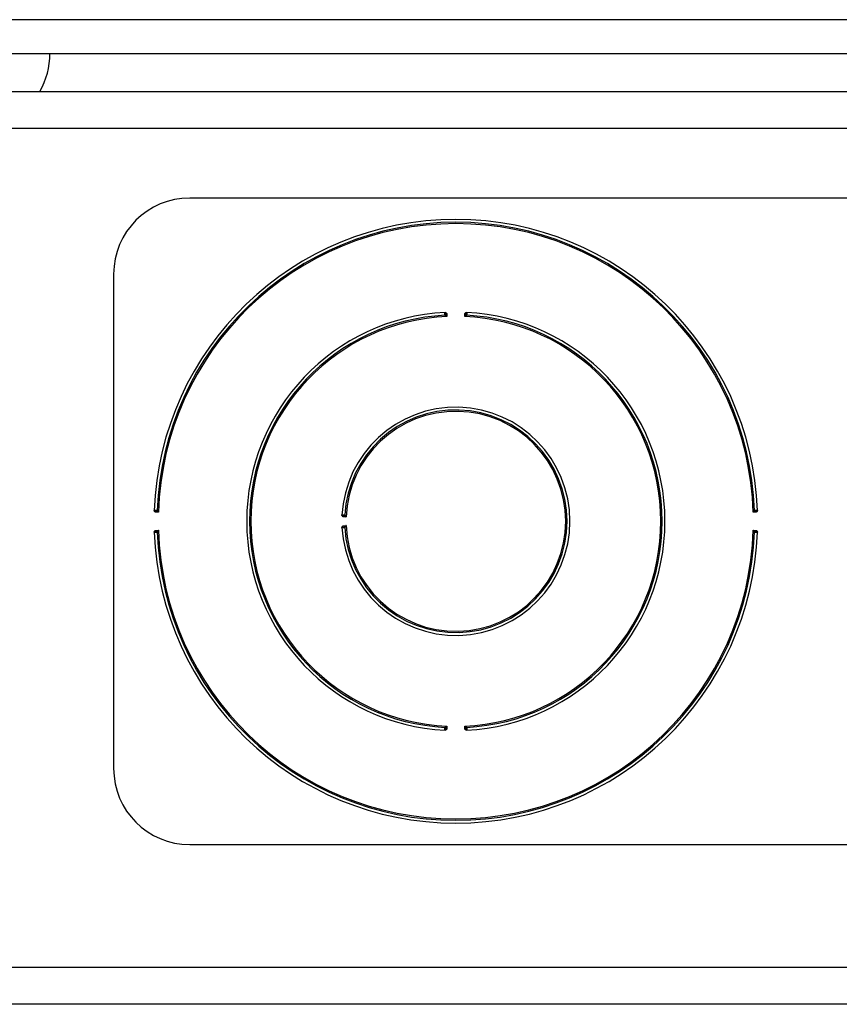
# Model space of a CAD drawing. Units: inches. Extents: x 5 to 302, y 4 to 193.
# Drawn here: x 252 to 255, y 52 to 55 of the extents above; entities that cross this region are included whole.
import ezdxf

# ---------------------------------------------------------------- set-up
doc = ezdxf.new("R2010")
doc.units = ezdxf.units.IN
doc.header["$LTSCALE"] = 18
doc.header["$MEASUREMENT"] = 0

msp = doc.modelspace()

# ---------------------------------------------------------------- linework, layer by layer
for p, q in [((262.4054, 55.3626), (242.2934, 55.3626)), ((242.2934, 55.2515), (262.4435, 55.2515)), ((242.2734, 55.1265), (262.2387, 55.1265)), ((262.6475, 55.0054), (241.7604, 55.0054)), ((256.079, 54.7765), (252.954, 54.7765)), ((252.704, 54.5265), (252.704, 52.9015)), ((253.7991, 54.3974), (253.7997, 54.3872)), ((253.8583, 54.3872), (253.8588, 54.3974)), ((252.8511, 53.7435), (252.8408, 53.7439)), ((252.8427, 53.7507), (252.8426, 53.7486)), ((253.4679, 53.7283), (253.4577, 53.7288)), ((254.8171, 53.7439), (254.8069, 53.7435)), ((254.8154, 53.7486), (254.8153, 53.7507)), ((253.4577, 53.6992), (253.4679, 53.6997)), ((252.8408, 53.6841), (252.8511, 53.6845)), ((252.8426, 53.6794), (252.8427, 53.6773)), ((254.8069, 53.6845), (254.8171, 53.6841)), ((254.8153, 53.6773), (254.8154, 53.6794)), ((253.7997, 53.0408), (253.7991, 53.0306)), ((253.8588, 53.0306), (253.8583, 53.0408)), ((252.954, 52.6515), (256.079, 52.6515)), ((262.6833, 52.2476), (241.7246, 52.2476)), ((262.8975, 52.1265), (241.5104, 52.1265))]:
    msp.add_line(p, q)
for centre, radius, start, end in [((252.2447, 55.2516), 0.25, 329.9687, 359.9729), ((252.954, 54.5265), 0.25, 90, 180), ((253.829, 53.714), 0.992, 2.0364, 177.9636), ((253.829, 53.714), 0.9827, 2.0964, 177.9036), ((253.829, 53.714), 0.9783, 1.7291, 178.2709), ((253.829, 53.714), 0.6875, 92.939, 267.061), ((253.829, 53.714), 0.6875, 272.939, 87.061), ((253.829, 53.714), 0.6782, 93.0259, 266.9741), ((253.829, 53.714), 0.6738, 92.493, 267.507), ((253.8904, 52.4715), 1.9265, 92.8547, 92.9183), ((253.7923, 54.3938), 0.00276, 288.1073, 347.8367), ((253.829, 53.714), 0.6738, 272.493, 87.507), ((253.8656, 54.3938), 0.00276, 192.1633, 251.8927), ((253.7675, 52.4715), 1.9265, 87.0817, 87.1453), ((253.829, 53.714), 0.6782, 273.0259, 86.9741), ((253.829, 53.714), 0.375, 183.0957, 176.9043), ((253.829, 53.714), 0.3657, 183.2565, 176.7435), ((253.829, 53.714), 0.3613, 182.2644, 177.7356), ((252.8443, 53.7508), 0.00276, 283.0687, 342.813), ((254.5025, 53.6799), 1.0444, 176.9424, 177.0598), ((253.4613, 53.7356), 0.00276, 281.9988, 341.6874), ((254.8136, 53.7508), 0.00276, 197.187, 256.9313), ((254.5025, 53.7481), 1.0444, 182.9402, 183.0576), ((253.4613, 53.6923), 0.00276, 18.3126, 78.0012), ((253.829, 53.714), 0.992, 182.0364, 357.9636), ((252.8443, 53.6772), 0.00276, 17.187, 76.9313), ((253.829, 53.714), 0.9827, 182.0964, 357.9036), ((253.829, 53.714), 0.9783, 181.7291, 358.2709), ((254.8136, 53.6772), 0.00276, 103.0687, 162.813), ((253.8904, 54.9565), 1.9265, 267.0817, 267.1453), ((253.7923, 53.0341), 0.00276, 12.1633, 71.8927), ((253.8656, 53.0341), 0.00276, 108.1073, 167.8367), ((253.7675, 54.9565), 1.9265, 272.8547, 272.9183), ((252.954, 52.9015), 0.25, 180, 270)]:
    msp.add_arc(centre, radius, start, end)
for points, knots in [([(253.7923, 54.3955), (253.7923, 54.3957), (253.7923, 54.3961), (253.7923, 54.3967), (253.7923, 54.3974), (253.7923, 54.3982), (253.7924, 54.3988), (253.7925, 54.3994), (253.7927, 54.3999), (253.7929, 54.4002), (253.7933, 54.4005), (253.7936, 54.4006), (253.7937, 54.4006)], [0, 0, 0, 0, 0.0707124, 0.1424053, 0.2409191, 0.3421541, 0.4448357, 0.5506065, 0.6484938, 0.7489446, 0.8721808, 1, 1, 1, 1]), ([(253.7937, 54.4006), (253.7939, 54.4006), (253.7943, 54.4006), (253.7949, 54.4005), (253.7956, 54.4002), (253.7963, 54.3998), (253.797, 54.3993), (253.7977, 54.3987), (253.7983, 54.398), (253.7988, 54.3976), (253.7991, 54.3974), (253.7991, 54.3974)], [0, 0, 0, 0, 0.087559, 0.177354, 0.297449, 0.420951, 0.561471, 0.703346, 0.844438, 0.986232, 1, 1, 1, 1]), ([(253.8588, 54.3974), (253.8588, 54.3974), (253.8594, 54.3978), (253.8603, 54.3987), (253.8616, 54.3998), (253.8629, 54.4005), (253.8638, 54.4006), (253.8642, 54.4006)], [0, 0, 0, 0, 0.013794, 0.296914, 0.579574, 0.822846, 1, 1, 1, 1]), ([(253.8642, 54.4006), (253.8644, 54.4006), (253.8647, 54.4005), (253.8652, 54.4), (253.8655, 54.399), (253.8657, 54.3975), (253.8656, 54.3963), (253.8656, 54.3956), (253.8656, 54.3955)], [0, 0, 0, 0, 0.1081727, 0.319985, 0.5477654, 0.7541583, 0.951987, 1, 1, 1, 1]), ([(253.7932, 54.3912), (253.7931, 54.3913), (253.7929, 54.3917), (253.7927, 54.3925), (253.7924, 54.3939), (253.7924, 54.395), (253.7923, 54.3955)], [0, 0, 0, 0, 0.107309, 0.398631, 0.697921, 1, 1, 1, 1]), ([(253.7997, 54.3872), (253.7996, 54.3872), (253.7989, 54.3877), (253.7973, 54.3887), (253.795, 54.3901), (253.7937, 54.3909), (253.7932, 54.3912)], [0, 0, 0, 0, 0.0130899, 0.3115958, 0.7111214, 1, 1, 1, 1]), ([(253.7991, 54.3974), (253.7991, 54.3974), (253.799, 54.3974), (253.7987, 54.3974), (253.7985, 54.3975), (253.7982, 54.3975), (253.7979, 54.3977), (253.7975, 54.3978), (253.7971, 54.398), (253.7967, 54.3981), (253.7964, 54.3982), (253.7961, 54.3983), (253.7959, 54.3984), (253.7957, 54.3984), (253.7955, 54.3984), (253.7954, 54.3984), (253.7952, 54.3984), (253.7951, 54.3983), (253.795, 54.3983), (253.7949, 54.3982), (253.7948, 54.3981), (253.7948, 54.398), (253.7947, 54.3979), (253.7946, 54.3978), (253.7946, 54.3976), (253.7946, 54.3974), (253.7945, 54.3973), (253.7945, 54.3971), (253.7945, 54.3969), (253.7945, 54.3967), (253.7945, 54.3965), (253.7945, 54.3962), (253.7945, 54.3959), (253.7945, 54.3957), (253.7945, 54.3956)], [0, 0, 0, 0, 0.0166504, 0.0497472, 0.0832651, 0.1177756, 0.152507, 0.2087652, 0.2654073, 0.3230968, 0.3812817, 0.4122049, 0.4432861, 0.4749956, 0.5070028, 0.5267827, 0.5669172, 0.5873472, 0.608152, 0.629145, 0.6508225, 0.6727096, 0.6952253, 0.7179399, 0.7426732, 0.7676067, 0.7930901, 0.8187318, 0.8445213, 0.870433, 0.8966872, 0.9230445, 0.9613834, 1, 1, 1, 1]), ([(253.7945, 54.3956), (253.7945, 54.3953), (253.7945, 54.3948), (253.7947, 54.394), (253.7948, 54.3935), (253.795, 54.3933), (253.795, 54.3933)], [0, 0, 0, 0, 0.323766, 0.629268, 0.90393, 1, 1, 1, 1]), ([(253.795, 54.3933), (253.7952, 54.393), (253.7956, 54.3925), (253.7963, 54.3916), (253.7971, 54.3905), (253.798, 54.3893), (253.7989, 54.3883), (253.7994, 54.3876), (253.7996, 54.3872), (253.7997, 54.3872)], [0, 0, 0, 0, 0.142481, 0.2893346, 0.4871372, 0.6889877, 0.8374751, 0.986949, 1, 1, 1, 1]), ([(253.8583, 54.3872), (253.8583, 54.3872), (253.8588, 54.3879), (253.86, 54.3894), (253.8616, 54.3916), (253.8625, 54.3928), (253.8629, 54.3933)], [0, 0, 0, 0, 0.013079, 0.311441, 0.711023, 1, 1, 1, 1]), ([(253.8648, 54.3912), (253.8642, 54.3909), (253.863, 54.3901), (253.8607, 54.3887), (253.859, 54.3877), (253.8583, 54.3872), (253.8583, 54.3872)], [0, 0, 0, 0, 0.288879, 0.688404, 0.98691, 1, 1, 1, 1]), ([(253.8635, 54.3956), (253.8635, 54.3957), (253.8635, 54.396), (253.8635, 54.3967), (253.8634, 54.3974), (253.8633, 54.3979), (253.8631, 54.3982), (253.8629, 54.3983), (253.8626, 54.3984), (253.8622, 54.3984), (253.8612, 54.3981), (253.86, 54.3975), (253.8591, 54.3974), (253.8588, 54.3974)], [0, 0, 0, 0, 0.026057, 0.131964, 0.235911, 0.317076, 0.341042, 0.416254, 0.434103, 0.518546, 0.666043, 0.883575, 1, 1, 1, 1]), ([(253.8629, 54.3933), (253.863, 54.3934), (253.8632, 54.3938), (253.8634, 54.3945), (253.8634, 54.3952), (253.8635, 54.3955), (253.8635, 54.3956)], [0, 0, 0, 0, 0.272954, 0.58052, 0.901475, 1, 1, 1, 1]), ([(253.8656, 54.3955), (253.8656, 54.3953), (253.8656, 54.3947), (253.8654, 54.3935), (253.8652, 54.3921), (253.8649, 54.3915), (253.8648, 54.3912)], [0, 0, 0, 0, 0.091366, 0.393764, 0.702255, 1, 1, 1, 1]), ([(252.8376, 53.7492), (252.8376, 53.7494), (252.8376, 53.7496), (252.8379, 53.75), (252.8383, 53.7503), (252.8393, 53.7506), (252.8407, 53.7507), (252.8419, 53.7507), (252.8425, 53.7507), (252.8427, 53.7507)], [0, 0, 0, 0, 0.1083959, 0.1844552, 0.3704897, 0.5593124, 0.7536384, 0.9505915, 1, 1, 1, 1]), ([(252.8408, 53.7439), (252.8408, 53.7439), (252.8405, 53.7444), (252.8396, 53.7453), (252.8384, 53.7466), (252.8377, 53.748), (252.8376, 53.7489), (252.8376, 53.7492)], [0, 0, 0, 0, 0.013803, 0.296683, 0.57914, 0.822737, 1, 1, 1, 1]), ([(252.8426, 53.7486), (252.8425, 53.7486), (252.8421, 53.7486), (252.8415, 53.7486), (252.8408, 53.7485), (252.8402, 53.7483), (252.8399, 53.748), (252.8398, 53.7477), (252.8398, 53.7474), (252.8399, 53.7468), (252.8403, 53.7459), (252.8408, 53.7448), (252.8408, 53.7441), (252.8408, 53.7439)], [0, 0, 0, 0, 0.026849, 0.132396, 0.230584, 0.318547, 0.400465, 0.433938, 0.539395, 0.551885, 0.732327, 0.924497, 1, 1, 1, 1]), ([(252.8449, 53.7481), (252.8448, 53.7482), (252.8444, 53.7483), (252.8437, 53.7485), (252.843, 53.7485), (252.8427, 53.7486), (252.8426, 53.7486)], [0, 0, 0, 0, 0.273102, 0.580828, 0.901941, 1, 1, 1, 1]), ([(252.8427, 53.7507), (252.8428, 53.7507), (252.8435, 53.7507), (252.8447, 53.7506), (252.8461, 53.7503), (252.8467, 53.7501), (252.847, 53.7499)], [0, 0, 0, 0, 0.09094, 0.393486, 0.702114, 1, 1, 1, 1]), ([(252.8511, 53.7435), (252.851, 53.7435), (252.8504, 53.744), (252.8488, 53.7452), (252.8467, 53.7468), (252.8455, 53.7477), (252.8449, 53.7481)], [0, 0, 0, 0, 0.013087, 0.310799, 0.710698, 1, 1, 1, 1]), ([(252.847, 53.7499), (252.8473, 53.7494), (252.8481, 53.7481), (252.8496, 53.7459), (252.8506, 53.7443), (252.8511, 53.7435), (252.8511, 53.7435)], [0, 0, 0, 0, 0.2892339, 0.6890944, 0.986906, 1, 1, 1, 1]), ([(253.4545, 53.7342), (253.4545, 53.7344), (253.4546, 53.7346), (253.4548, 53.7349), (253.4552, 53.7353), (253.4562, 53.7356), (253.4576, 53.7357), (253.4588, 53.7357), (253.4594, 53.7356), (253.4596, 53.7356)], [0, 0, 0, 0, 0.107167, 0.176142, 0.362559, 0.551398, 0.745628, 0.942472, 1, 1, 1, 1]), ([(253.4577, 53.7288), (253.4577, 53.7288), (253.4573, 53.7294), (253.4564, 53.7303), (253.4553, 53.7316), (253.4546, 53.733), (253.4545, 53.7339), (253.4545, 53.7342)], [0, 0, 0, 0, 0.0137722, 0.2975453, 0.5807541, 0.8231445, 1, 1, 1, 1]), ([(253.4595, 53.7335), (253.4594, 53.7335), (253.459, 53.7335), (253.4584, 53.7335), (253.4577, 53.7334), (253.4571, 53.7332), (253.4568, 53.733), (253.4567, 53.7326), (253.4567, 53.7323), (253.4568, 53.7317), (253.4571, 53.7309), (253.4576, 53.7298), (253.4577, 53.729), (253.4577, 53.7288)], [0, 0, 0, 0, 0.031232, 0.136484, 0.234267, 0.321917, 0.40386, 0.434202, 0.539423, 0.552069, 0.732071, 0.923892, 1, 1, 1, 1]), ([(253.4618, 53.7329), (253.4617, 53.733), (253.4613, 53.7332), (253.4606, 53.7334), (253.46, 53.7334), (253.4596, 53.7335), (253.4595, 53.7335)], [0, 0, 0, 0, 0.272546, 0.579673, 0.900196, 1, 1, 1, 1]), ([(253.4596, 53.7356), (253.4598, 53.7356), (253.4605, 53.7356), (253.4617, 53.7354), (253.463, 53.7352), (253.4636, 53.7349), (253.4639, 53.7348)], [0, 0, 0, 0, 0.092535, 0.39453, 0.702642, 1, 1, 1, 1]), ([(253.4679, 53.7283), (253.4679, 53.7283), (253.4672, 53.7288), (253.4657, 53.73), (253.4635, 53.7316), (253.4623, 53.7325), (253.4618, 53.7329)], [0, 0, 0, 0, 0.013059, 0.313227, 0.711921, 1, 1, 1, 1]), ([(253.4639, 53.7348), (253.4642, 53.7342), (253.465, 53.7329), (253.4664, 53.7307), (253.4674, 53.729), (253.4679, 53.7283), (253.4679, 53.7283)], [0, 0, 0, 0, 0.287899, 0.686486, 0.986921, 1, 1, 1, 1]), ([(254.8069, 53.7435), (254.8069, 53.7435), (254.8073, 53.7443), (254.8084, 53.7459), (254.8098, 53.7481), (254.8106, 53.7494), (254.811, 53.7499)], [0, 0, 0, 0, 0.013094, 0.310906, 0.710766, 1, 1, 1, 1]), ([(254.813, 53.7481), (254.8125, 53.7477), (254.8113, 53.7468), (254.8091, 53.7452), (254.8076, 53.744), (254.8069, 53.7435), (254.8069, 53.7435)], [0, 0, 0, 0, 0.289302, 0.689201, 0.986913, 1, 1, 1, 1]), ([(254.811, 53.7499), (254.8111, 53.75), (254.8114, 53.7502), (254.8123, 53.7504), (254.8137, 53.7506), (254.8148, 53.7507), (254.8153, 53.7507)], [0, 0, 0, 0, 0.107052, 0.39848, 0.697836, 1, 1, 1, 1]), ([(254.8154, 53.7486), (254.8151, 53.7486), (254.8145, 53.7485), (254.8137, 53.7484), (254.8133, 53.7482), (254.8131, 53.7481), (254.813, 53.7481)], [0, 0, 0, 0, 0.323839, 0.629399, 0.904159, 1, 1, 1, 1]), ([(254.8153, 53.7507), (254.8157, 53.7507), (254.8166, 53.7507), (254.818, 53.7507), (254.8192, 53.7505), (254.8201, 53.75), (254.8203, 53.7495), (254.8203, 53.7492)], [0, 0, 0, 0, 0.142895, 0.342578, 0.550929, 0.749251, 1, 1, 1, 1]), ([(254.8171, 53.7439), (254.8171, 53.7439), (254.8171, 53.7443), (254.8174, 53.7454), (254.818, 53.7465), (254.8182, 53.7474), (254.8181, 53.7478), (254.8179, 53.7481), (254.8175, 53.7484), (254.8168, 53.7485), (254.8161, 53.7486), (254.8156, 53.7486), (254.8154, 53.7486)], [0, 0, 0, 0, 0.017255, 0.152709, 0.381253, 0.50693, 0.586897, 0.628893, 0.717511, 0.818246, 0.922664, 1, 1, 1, 1]), ([(254.8203, 53.7492), (254.8203, 53.7489), (254.8203, 53.748), (254.8195, 53.7466), (254.8184, 53.7453), (254.8175, 53.7444), (254.8171, 53.7439), (254.8171, 53.7439)], [0, 0, 0, 0, 0.177263, 0.42086, 0.703317, 0.986197, 1, 1, 1, 1]), ([(253.4545, 53.6937), (253.4545, 53.6941), (253.4546, 53.695), (253.4553, 53.6964), (253.4564, 53.6977), (253.4573, 53.6986), (253.4577, 53.6991), (253.4577, 53.6992)], [0, 0, 0, 0, 0.176856, 0.419246, 0.702455, 0.986228, 1, 1, 1, 1]), ([(253.4596, 53.6924), (253.4592, 53.6924), (253.4583, 53.6923), (253.4569, 53.6923), (253.4557, 53.6925), (253.455, 53.6928), (253.4546, 53.6932), (253.4546, 53.6935), (253.4545, 53.6937)], [0, 0, 0, 0, 0.14189, 0.341717, 0.550112, 0.748533, 0.796559, 1, 1, 1, 1]), ([(253.4577, 53.6992), (253.4577, 53.6991), (253.4577, 53.6989), (253.4576, 53.6985), (253.4575, 53.6979), (253.4571, 53.6971), (253.4569, 53.6965), (253.4567, 53.696), (253.4567, 53.6956), (253.4567, 53.6953), (253.4567, 53.6952), (253.4568, 53.695), (253.4569, 53.6949), (253.4571, 53.6948), (253.4573, 53.6947), (253.4577, 53.6946), (253.458, 53.6945), (253.4584, 53.6945), (253.4588, 53.6945), (253.4592, 53.6945), (253.4594, 53.6945), (253.4595, 53.6945)], [0, 0, 0, 0, 0.011672, 0.078543, 0.148217, 0.261106, 0.37691, 0.439259, 0.503262, 0.542522, 0.582754, 0.608367, 0.629312, 0.672883, 0.718126, 0.76781, 0.818962, 0.870714, 0.923382, 0.961554, 1, 1, 1, 1]), ([(253.4595, 53.6945), (253.4596, 53.6945), (253.4597, 53.6945), (253.4599, 53.6945), (253.4601, 53.6946), (253.4603, 53.6946), (253.4605, 53.6946), (253.4607, 53.6946), (253.4609, 53.6947), (253.4611, 53.6947), (253.4613, 53.6948), (253.4614, 53.6948), (253.4616, 53.6949), (253.4617, 53.6949), (253.4618, 53.695), (253.4618, 53.695), (253.4618, 53.6951)], [0, 0, 0, 0, 0.080159, 0.160582, 0.241844, 0.323406, 0.398949, 0.474778, 0.551584, 0.628774, 0.696448, 0.764472, 0.83374, 0.903511, 0.95165, 1, 1, 1, 1]), ([(253.4639, 53.6932), (253.4638, 53.6932), (253.4638, 53.6931), (253.4635, 53.693), (253.4631, 53.6929), (253.4626, 53.6927), (253.4619, 53.6926), (253.4612, 53.6925), (253.4604, 53.6924), (253.4599, 53.6924), (253.4596, 53.6924)], [0, 0, 0, 0, 0.053783, 0.107741, 0.251499, 0.398816, 0.546472, 0.698035, 0.847017, 1, 1, 1, 1]), ([(253.4618, 53.6951), (253.4621, 53.6952), (253.4626, 53.6956), (253.4635, 53.6963), (253.4646, 53.6972), (253.4658, 53.6981), (253.4668, 53.6989), (253.4675, 53.6994), (253.4679, 53.6997), (253.4679, 53.6997)], [0, 0, 0, 0, 0.142035, 0.288438, 0.4858, 0.687203, 0.836587, 0.986969, 1, 1, 1, 1]), ([(253.4679, 53.6997), (253.4679, 53.6997), (253.4674, 53.699), (253.4664, 53.6973), (253.465, 53.695), (253.4642, 53.6938), (253.4639, 53.6932)], [0, 0, 0, 0, 0.013079, 0.313514, 0.712101, 1, 1, 1, 1]), ([(252.8376, 53.6787), (252.8376, 53.6791), (252.8377, 53.68), (252.8384, 53.6814), (252.8396, 53.6827), (252.8405, 53.6835), (252.8408, 53.6841), (252.8408, 53.6841)], [0, 0, 0, 0, 0.177263, 0.42086, 0.703317, 0.986197, 1, 1, 1, 1]), ([(252.8427, 53.6773), (252.8423, 53.6773), (252.8413, 53.6772), (252.8399, 53.6773), (252.8387, 53.6775), (252.8378, 53.6779), (252.8377, 53.6785), (252.8376, 53.6787)], [0, 0, 0, 0, 0.142895, 0.342578, 0.550929, 0.749251, 1, 1, 1, 1]), ([(252.8408, 53.6841), (252.8408, 53.6841), (252.8408, 53.6838), (252.8408, 53.6834), (252.8406, 53.6828), (252.8403, 53.6821), (252.84, 53.6814), (252.8398, 53.6809), (252.8398, 53.6805), (252.8398, 53.6803), (252.8399, 53.6801), (252.8399, 53.68), (252.84, 53.6799), (252.8402, 53.6797), (252.8404, 53.6796), (252.8408, 53.6795), (252.8411, 53.6795), (252.8415, 53.6794), (252.8419, 53.6794), (252.8423, 53.6794), (252.8425, 53.6794), (252.8426, 53.6794)], [0, 0, 0, 0, 0.017426, 0.083897, 0.153033, 0.26587, 0.381642, 0.443646, 0.50733, 0.546746, 0.587168, 0.608003, 0.629026, 0.672563, 0.71777, 0.767416, 0.818532, 0.870228, 0.92284, 0.96128, 1, 1, 1, 1]), ([(252.8426, 53.6794), (252.8427, 53.6794), (252.8428, 53.6794), (252.843, 53.6794), (252.8432, 53.6795), (252.8434, 53.6795), (252.8436, 53.6795), (252.8438, 53.6795), (252.844, 53.6796), (252.8442, 53.6796), (252.8444, 53.6796), (252.8445, 53.6797), (252.8447, 53.6798), (252.8448, 53.6798), (252.8449, 53.6799), (252.8449, 53.6799), (252.8449, 53.6799)], [0, 0, 0, 0, 0.080225, 0.160715, 0.242045, 0.323676, 0.399273, 0.475156, 0.552015, 0.629259, 0.697024, 0.76514, 0.8345, 0.904365, 0.95208, 1, 1, 1, 1]), ([(252.847, 53.678), (252.8469, 53.678), (252.8468, 53.678), (252.8466, 53.6779), (252.8462, 53.6777), (252.8456, 53.6776), (252.845, 53.6775), (252.8442, 53.6774), (252.8435, 53.6773), (252.8429, 53.6773), (252.8427, 53.6773)], [0, 0, 0, 0, 0.053306, 0.106783, 0.250735, 0.398256, 0.546031, 0.697716, 0.846853, 1, 1, 1, 1]), ([(252.8449, 53.6799), (252.8452, 53.6801), (252.8457, 53.6805), (252.8466, 53.6812), (252.8477, 53.682), (252.8489, 53.6829), (252.85, 53.6837), (252.8507, 53.6842), (252.851, 53.6844), (252.8511, 53.6845)], [0, 0, 0, 0, 0.1426424, 0.2896593, 0.4876193, 0.6896296, 0.8377943, 0.9869416, 1, 1, 1, 1]), ([(252.8511, 53.6845), (252.8511, 53.6844), (252.8506, 53.6837), (252.8496, 53.6821), (252.8481, 53.6798), (252.8473, 53.6786), (252.847, 53.678)], [0, 0, 0, 0, 0.013094, 0.310906, 0.710766, 1, 1, 1, 1]), ([(254.811, 53.678), (254.8106, 53.6786), (254.8098, 53.6798), (254.8084, 53.6821), (254.8073, 53.6837), (254.8069, 53.6844), (254.8069, 53.6845)], [0, 0, 0, 0, 0.289234, 0.689094, 0.986906, 1, 1, 1, 1]), ([(254.8069, 53.6845), (254.8069, 53.6844), (254.8076, 53.6839), (254.8091, 53.6828), (254.8113, 53.6812), (254.8125, 53.6803), (254.813, 53.6799)], [0, 0, 0, 0, 0.0130865, 0.310799, 0.7106978, 1, 1, 1, 1]), ([(254.8153, 53.6773), (254.8151, 53.6773), (254.8144, 53.6773), (254.8132, 53.6774), (254.8119, 53.6776), (254.8113, 53.6779), (254.811, 53.678)], [0, 0, 0, 0, 0.09094, 0.393486, 0.702114, 1, 1, 1, 1]), ([(254.813, 53.6799), (254.8131, 53.6799), (254.8132, 53.6798), (254.8135, 53.6797), (254.8139, 53.6796), (254.8143, 53.6795), (254.8147, 53.6795), (254.815, 53.6794), (254.8153, 53.6794), (254.8154, 53.6794)], [0, 0, 0, 0, 0.134566, 0.273469, 0.425638, 0.581261, 0.740502, 0.90218, 1, 1, 1, 1]), ([(254.8203, 53.6787), (254.8203, 53.6786), (254.8203, 53.6782), (254.8198, 53.6777), (254.8187, 53.6774), (254.8173, 53.6773), (254.8161, 53.6773), (254.8154, 53.6773), (254.8153, 53.6773)], [0, 0, 0, 0, 0.108502, 0.320245, 0.547971, 0.754279, 0.952028, 1, 1, 1, 1]), ([(254.8154, 53.6794), (254.8154, 53.6794), (254.8157, 53.6794), (254.816, 53.6794), (254.8164, 53.6794), (254.8168, 53.6795), (254.8172, 53.6795), (254.8175, 53.6796), (254.8177, 53.6797), (254.8178, 53.6798), (254.818, 53.6799), (254.8181, 53.6801), (254.8181, 53.6802), (254.8182, 53.6804), (254.8182, 53.6807), (254.8181, 53.6811), (254.8179, 53.6817), (254.8176, 53.6823), (254.8173, 53.683), (254.8171, 53.6836), (254.8171, 53.6839), (254.8171, 53.6841)], [0, 0, 0, 0, 0.025964, 0.078468, 0.131731, 0.18314, 0.235635, 0.275763, 0.316811, 0.340693, 0.37778, 0.415972, 0.433747, 0.474598, 0.516511, 0.588883, 0.663715, 0.77145, 0.881726, 0.939939, 1, 1, 1, 1]), ([(254.8171, 53.6841), (254.8171, 53.6841), (254.8175, 53.6835), (254.8184, 53.6827), (254.8195, 53.6814), (254.8203, 53.68), (254.8203, 53.6791), (254.8203, 53.6787)], [0, 0, 0, 0, 0.013803, 0.296683, 0.57914, 0.822737, 1, 1, 1, 1]), ([(253.7932, 53.0368), (253.7934, 53.0369), (253.7939, 53.0372), (253.7949, 53.0379), (253.7961, 53.0386), (253.7974, 53.0394), (253.7985, 53.0401), (253.7993, 53.0405), (253.7996, 53.0408), (253.7997, 53.0408)], [0, 0, 0, 0, 0.142428, 0.289237, 0.487005, 0.688835, 0.837392, 0.986938, 1, 1, 1, 1]), ([(253.7997, 53.0408), (253.7996, 53.0408), (253.7994, 53.0404), (253.7989, 53.0397), (253.798, 53.0387), (253.7971, 53.0375), (253.7963, 53.0364), (253.7956, 53.0354), (253.7952, 53.035), (253.795, 53.0347)], [0, 0, 0, 0, 0.013051, 0.161555, 0.311015, 0.509084, 0.710668, 0.853541, 1, 1, 1, 1]), ([(253.8583, 53.0408), (253.8583, 53.0408), (253.859, 53.0403), (253.8607, 53.0393), (253.863, 53.0379), (253.8642, 53.0371), (253.8648, 53.0368)], [0, 0, 0, 0, 0.01309, 0.311596, 0.711121, 1, 1, 1, 1]), ([(253.8629, 53.0347), (253.8625, 53.0352), (253.8616, 53.0364), (253.86, 53.0385), (253.8588, 53.0401), (253.8583, 53.0408), (253.8583, 53.0408)], [0, 0, 0, 0, 0.2889771, 0.6885586, 0.9869209, 1, 1, 1, 1]), ([(253.7923, 53.0325), (253.7923, 53.0326), (253.7924, 53.0327), (253.7924, 53.0331), (253.7924, 53.0337), (253.7925, 53.0345), (253.7926, 53.0352), (253.7928, 53.0358), (253.793, 53.0364), (253.7931, 53.0366), (253.7932, 53.0368)], [0, 0, 0, 0, 0.045503, 0.091116, 0.240346, 0.393598, 0.545766, 0.702218, 0.849215, 1, 1, 1, 1]), ([(253.7937, 53.0274), (253.7937, 53.0274), (253.7935, 53.0274), (253.7934, 53.0275), (253.7932, 53.0275), (253.7931, 53.0276), (253.7929, 53.0278), (253.7927, 53.0282), (253.7925, 53.0286), (253.7924, 53.0292), (253.7923, 53.0298), (253.7923, 53.0305), (253.7923, 53.0313), (253.7923, 53.0319), (253.7923, 53.0323), (253.7923, 53.0324), (253.7923, 53.0325)], [0, 0, 0, 0, 0.053776, 0.107883, 0.14473, 0.181692, 0.273775, 0.367877, 0.461204, 0.556795, 0.652758, 0.751234, 0.84847, 0.948319, 0.974136, 1, 1, 1, 1]), ([(253.7991, 53.0306), (253.7991, 53.0305), (253.7986, 53.0302), (253.7977, 53.0293), (253.7964, 53.0282), (253.795, 53.0275), (253.7941, 53.0274), (253.7937, 53.0274)], [0, 0, 0, 0, 0.013794, 0.296914, 0.579574, 0.822846, 1, 1, 1, 1]), ([(253.795, 53.0347), (253.7949, 53.0346), (253.7947, 53.0342), (253.7946, 53.0335), (253.7945, 53.0328), (253.7945, 53.0325), (253.7945, 53.0324)], [0, 0, 0, 0, 0.272954, 0.58052, 0.901475, 1, 1, 1, 1]), ([(253.7945, 53.0324), (253.7945, 53.0323), (253.7945, 53.0321), (253.7945, 53.0317), (253.7945, 53.0313), (253.7945, 53.0309), (253.7946, 53.0306), (253.7946, 53.0303), (253.7947, 53.03), (253.7949, 53.0298), (253.795, 53.0297), (253.7951, 53.0296), (253.7953, 53.0296), (253.7955, 53.0295), (253.7957, 53.0296), (253.796, 53.0296), (253.7965, 53.0298), (253.7971, 53.03), (253.7978, 53.0303), (253.7984, 53.0305), (253.7988, 53.0306), (253.799, 53.0306), (253.7991, 53.0306)], [0, 0, 0, 0, 0.028055, 0.080348, 0.133393, 0.181945, 0.231402, 0.274776, 0.319307, 0.359626, 0.401335, 0.417527, 0.433804, 0.48555, 0.539364, 0.551859, 0.64058, 0.732298, 0.82729, 0.924403, 0.961895, 1, 1, 1, 1]), ([(253.8588, 53.0306), (253.8588, 53.0306), (253.8593, 53.0306), (253.8603, 53.0303), (253.8614, 53.0297), (253.8623, 53.0295), (253.8628, 53.0296), (253.8631, 53.0298), (253.8633, 53.0302), (253.8635, 53.0309), (253.8635, 53.0317), (253.8635, 53.0322), (253.8635, 53.0324)], [0, 0, 0, 0, 0.01596, 0.151634, 0.380243, 0.506049, 0.587093, 0.628963, 0.717602, 0.818358, 0.922809, 1, 1, 1, 1]), ([(253.8642, 53.0274), (253.8638, 53.0274), (253.8629, 53.0275), (253.8616, 53.0282), (253.8603, 53.0293), (253.8594, 53.0302), (253.8588, 53.0305), (253.8588, 53.0306)], [0, 0, 0, 0, 0.177154, 0.420426, 0.703086, 0.986206, 1, 1, 1, 1]), ([(253.8635, 53.0324), (253.8635, 53.0327), (253.8634, 53.0332), (253.8633, 53.034), (253.8631, 53.0345), (253.863, 53.0347), (253.8629, 53.0347)], [0, 0, 0, 0, 0.323766, 0.629268, 0.90393, 1, 1, 1, 1]), ([(253.8656, 53.0325), (253.8656, 53.0321), (253.8657, 53.0312), (253.8656, 53.0298), (253.8654, 53.0285), (253.865, 53.0276), (253.8645, 53.0275), (253.8642, 53.0274)], [0, 0, 0, 0, 0.142652, 0.342412, 0.550814, 0.749201, 1, 1, 1, 1]), ([(253.8648, 53.0368), (253.8648, 53.0367), (253.865, 53.0363), (253.8653, 53.0355), (253.8655, 53.0341), (253.8656, 53.033), (253.8656, 53.0325)], [0, 0, 0, 0, 0.107309, 0.398631, 0.697921, 1, 1, 1, 1])]:
    msp.add_open_spline(points, degree=3, knots=knots)

doc.saveas('drawing.dxf')
